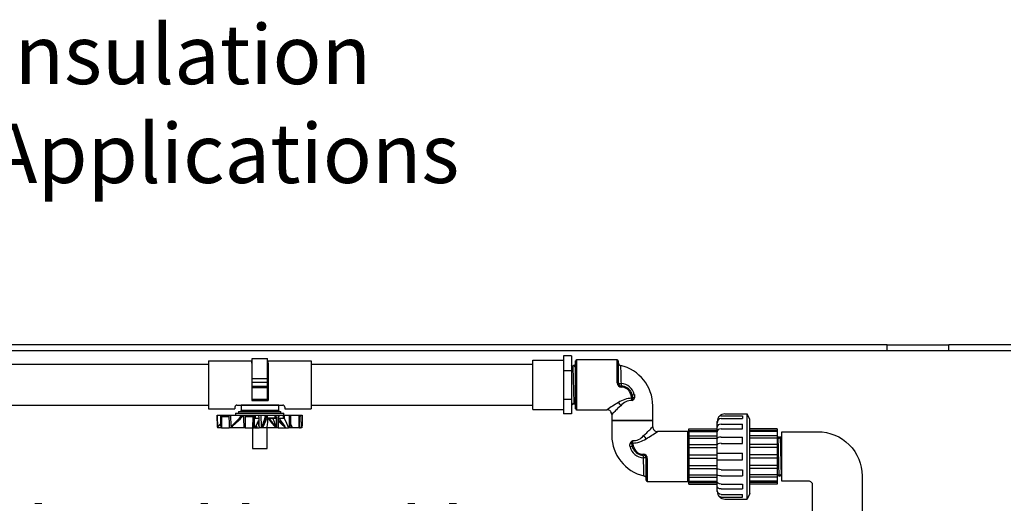
# Model space of a CAD drawing. Units: inches. Extents: x 0 to 16.4, y 0 to 10.4.
# Drawn here: x 8.7 to 10.1, y 4.7 to 5.4 of the extents above; entities that cross this region are included whole.
import ezdxf

# ---------------------------------------------------------------- set-up
doc = ezdxf.new("R2010")
doc.units = ezdxf.units.IN
doc.header["$LTSCALE"] = 0.75
doc.header["$MEASUREMENT"] = 0
for name, color, linetype in [('OBJ', 140, 'Continuous'), ('OSI-PVC', 50, 'Continuous'), ('OSI-TANK', 142, 'Continuous'), ('TEXT', 1, 'Continuous')]:
    doc.layers.add(name, color=color, linetype=linetype)
doc.styles.add('times', font='TIMES.TTF')

msp = doc.modelspace()

# ---------------------------------------------------------------- linework, layer by layer
at = {"color": 7, "linetype": 'Continuous', "lineweight": 15}
for p, q in [((8.7584, 4.7216), (8.7679, 4.7216)), ((8.9817, 4.7216), (8.9912, 4.7216)), ((9.0376, 4.7216), (9.0471, 4.7216)), ((9.2609, 4.7216), (9.2704, 4.7216)), ((9.3167, 4.7216), (9.3262, 4.7216))]:
    msp.add_line(p, q, dxfattribs=at)
at = {"layer": 'OBJ', "color": 2}
for p, q in [((9.4869, 4.8489), (9.4869, 4.9139)), ((9.543, 4.9152), (9.4882, 4.9152)), ((9.4882, 4.9152), (9.4882, 4.8477)), ((9.543, 4.884), (9.543, 4.9152)), ((9.5442, 4.9139), (9.5442, 4.8839)), ((9.5481, 4.8833), (9.5481, 4.8833)), ((9.5484, 4.8784), (9.5484, 4.8797)), ((9.5484, 4.8784), (9.5484, 4.8797)), ((9.5484, 4.8797), (9.5484, 4.8797)), ((9.5484, 4.8784), (9.5484, 4.8784)), ((9.5623, 4.8646), (9.5617, 4.8671)), ((9.5633, 4.8637), (9.5632, 4.8631)), ((9.5633, 4.865), (9.5633, 4.8637)), ((9.4882, 4.8477), (9.5293, 4.8477)), ((9.5908, 4.833), (9.5908, 4.8531)), ((9.5356, 4.8414), (9.5356, 4.833)), ((9.5356, 4.8331), (9.5356, 4.8131)), ((9.5908, 4.8248), (9.5908, 4.8331)), ((9.6382, 4.8185), (9.597, 4.8185)), ((9.6382, 4.751), (9.6382, 4.8185)), ((9.6394, 4.8173), (9.6394, 4.7523)), ((9.563, 4.8025), (9.5631, 4.8031)), ((9.563, 4.8012), (9.563, 4.8025)), ((9.564, 4.8016), (9.5646, 4.7991)), ((9.5779, 4.7878), (9.578, 4.7878)), ((9.5779, 4.7878), (9.5779, 4.7864)), ((9.578, 4.7864), (9.5779, 4.7864)), ((9.578, 4.7878), (9.578, 4.7864)), ((9.5783, 4.7829), (9.5782, 4.7829)), ((9.5821, 4.7523), (9.5821, 4.7823)), ((9.5834, 4.7822), (9.5834, 4.751)), ((9.5834, 4.751), (9.6382, 4.751))]:
    msp.add_line(p, q, dxfattribs=at)
for points in [[(9.5475, 4.9076), (9.5475, 4.9076), (9.5475, 4.9074), (9.5475, 4.9071), (9.5475, 4.9065), (9.5475, 4.9058), (9.5475, 4.9049), (9.5475, 4.9038), (9.5475, 4.9024), (9.5476, 4.9009), (9.5476, 4.8992), (9.5476, 4.8973), (9.5477, 4.8953), (9.5478, 4.893), (9.5478, 4.8907), (9.5479, 4.8884), (9.548, 4.8858), (9.5481, 4.8833)], [(9.5605, 4.8703), (9.5608, 4.8704), (9.561, 4.8706), (9.5612, 4.8707), (9.5614, 4.8708), (9.5615, 4.871), (9.5616, 4.8711), (9.5617, 4.8712), (9.5616, 4.8713)], [(9.5617, 4.8671), (9.5612, 4.8687), (9.5605, 4.8703)], [(9.5616, 4.8713), (9.5623, 4.8696), (9.5629, 4.8679)], [(9.5626, 4.8634), (9.5625, 4.8636), (9.5623, 4.8646)], [(9.5629, 4.8679), (9.5632, 4.8665), (9.5633, 4.865)], [(9.5632, 4.8631), (9.5631, 4.8616), (9.563, 4.8601), (9.563, 4.8601)], [(9.566, 4.8683), (9.5662, 4.8661), (9.566, 4.864)], [(9.548, 4.8531), (9.5457, 4.8512), (9.5435, 4.8493), (9.5421, 4.8479), (9.5407, 4.8466), (9.5395, 4.8454), (9.5384, 4.8443), (9.5371, 4.843), (9.5361, 4.842), (9.5358, 4.8417), (9.5356, 4.8415), (9.5356, 4.8414), (9.5356, 4.8414)], [(9.5784, 4.8131), (9.5807, 4.815), (9.5828, 4.8169), (9.5843, 4.8183), (9.5856, 4.8196), (9.5869, 4.8208), (9.588, 4.8219), (9.5893, 4.8232), (9.5902, 4.8242), (9.5905, 4.8245), (9.5907, 4.8247), (9.5908, 4.8248), (9.5908, 4.8248)], [(9.5631, 4.8031), (9.5633, 4.8045), (9.5634, 4.8061), (9.5634, 4.8061)], [(9.5638, 4.8027), (9.5638, 4.8026), (9.564, 4.8016)], [(9.5604, 4.7979), (9.5601, 4.8001), (9.5604, 4.8021)], [(9.5635, 4.7983), (9.5632, 4.7997), (9.563, 4.8012)], [(9.5647, 4.7949), (9.564, 4.7966), (9.5635, 4.7983)], [(9.5646, 4.7991), (9.5652, 4.7975), (9.5659, 4.7958)], [(9.5659, 4.7958), (9.5656, 4.7957), (9.5654, 4.7956), (9.5652, 4.7955), (9.565, 4.7953), (9.5648, 4.7952), (9.5648, 4.7951), (9.5647, 4.795), (9.5647, 4.7949)], [(9.5789, 4.7586), (9.5789, 4.7586), (9.5789, 4.7588), (9.5789, 4.7591), (9.5789, 4.7596), (9.5789, 4.7604), (9.5789, 4.7613), (9.5788, 4.7624), (9.5788, 4.7637), (9.5788, 4.7652), (9.5788, 4.767), (9.5787, 4.7688), (9.5787, 4.7709), (9.5786, 4.7731), (9.5785, 4.7754), (9.5785, 4.7778), (9.5784, 4.7803), (9.5783, 4.7829)]]:
    msp.add_lwpolyline(points, dxfattribs=at)
for centre, radius, start, end in [((9.4882, 4.9139), 0.00125, 90, 180), ((9.543, 4.9139), 0.00125, 0, 90), ((9.5484, 4.9116), 0.00417, 180, 257.0097), ((9.5348, 4.8531), 0.0559, 0, 76.9742), ((9.5485, 4.8839), 0.00554, 179.1035, 268.7347), ((9.5433, 4.8799), 0.00415, 76.9058, 94.2968), ((9.5484, 4.8839), 0.00417, 180, 270), ((9.5472, 4.8899), 0.0067, 243.5251, 277.7212), ((9.5604, 4.8825), 0.0123, 176.3302, 192.8658), ((9.5473, 4.8642), 0.0191, 12.3275, 87.4977), ((9.5604, 4.8825), 0.0124, 176.3497, 192.7898), ((9.5484, 4.8652), 0.0146, 24.6952, 89.9707), ((9.5483, 4.8651), 0.0133, 23.1453, 89.5403), ((9.634, 4.7029), 0.1787, 120.068, 125.8705), ((9.5639, 4.8288), 0.0346, 92.21, 124.0948), ((9.5371, 4.8482), 0.0119, 24.3162, 51.5149), ((9.5619, 4.8426), 0.0175, 86.6396, 143.1971), ((9.5614, 4.8689), 0.00181, 280.4975, 326.2858), ((9.5621, 4.8667), 0.00206, 276.5318, 306.7781), ((9.5622, 4.8656), 0.00226, 280.6188, 301.1163), ((9.5604, 4.8627), 0.00233, 8.3078, 19.5372), ((9.5625, 4.8656), 0.00258, 274.4045, 286.4867), ((9.4509, 4.8509), 0.1124, 4.6499, 6.153), ((9.5615, 4.8906), 0.0228, 273.5457, 281.3248), ((9.553, 4.8742), 0.0173, 305.0229, 312.0964), ((9.5953, 4.8883), 0.0408, 218.123, 221.2308), ((9.5731, 4.8873), 0.0243, 246.2839, 252.9647), ((9.5604, 4.8652), 0.00575, 318.0525, 347.9658), ((9.4882, 4.8489), 0.00125, 180, 270), ((9.5293, 4.8414), 0.00622, 359.8042, 90.1395), ((9.4923, 4.9633), 0.1787, 300.068, 305.8705), ((9.597, 4.8247), 0.00622, 179.8042, 270.1395), ((9.6382, 4.8173), 0.00125, 0, 90), ((9.5915, 4.8131), 0.0559, 180, 256.9742), ((9.566, 4.8009), 0.00575, 138.0525, 167.9658), ((9.5733, 4.7919), 0.0173, 125.0229, 132.0964), ((9.531, 4.7779), 0.0408, 38.123, 41.2308), ((9.5642, 4.8005), 0.00226, 100.6188, 121.1163), ((9.5639, 4.8006), 0.00258, 94.4045, 106.4867), ((9.5644, 4.8236), 0.0175, 266.6396, 323.1971), ((9.6754, 4.8152), 0.1124, 184.6499, 186.153), ((9.566, 4.8035), 0.00233, 188.3078, 199.5372), ((9.5624, 4.8374), 0.0346, 272.21, 304.0948), ((9.5893, 4.818), 0.0119, 204.3162, 231.5149), ((9.5532, 4.7789), 0.0243, 66.2839, 72.9647), ((9.5649, 4.7756), 0.0228, 93.5457, 101.3248), ((9.579, 4.802), 0.0191, 192.3275, 267.4977), ((9.5643, 4.7995), 0.00206, 96.5318, 126.7781), ((9.565, 4.7973), 0.00181, 100.4975, 146.2858), ((9.5779, 4.801), 0.0146, 204.6952, 269.9707), ((9.578, 4.801), 0.0133, 203.1453, 269.5403), ((9.5659, 4.7837), 0.0123, 356.3302, 12.8658), ((9.5779, 4.7823), 0.00554, 359.1035, 88.7347), ((9.578, 4.7823), 0.00417, 0, 90), ((9.5659, 4.7837), 0.0124, 356.3497, 12.7898), ((9.5792, 4.7763), 0.0067, 63.5251, 97.7212), ((9.5831, 4.7863), 0.00415, 256.9058, 274.2968), ((9.578, 4.7545), 0.00417, 0, 77.0097), ((9.5834, 4.7523), 0.00125, 180, 270), ((9.6382, 4.7523), 0.00125, 270, 0)]:
    msp.add_arc(centre, radius, start, end, dxfattribs=at)
at = {"layer": 'OSI-PVC'}
for p, q in [((8.9924, 4.9138), (8.9924, 4.849)), ((8.9924, 4.9138), (9.0504, 4.9138)), ((9.0504, 4.9107), (9.0504, 4.9138)), ((9.0504, 4.9107), (9.051, 4.9107)), ((9.0504, 4.9107), (9.0504, 4.8602)), ((9.051, 4.917), (9.0719, 4.917)), ((9.051, 4.8623), (9.051, 4.917)), ((9.0719, 4.8623), (9.0719, 4.917)), ((9.0719, 4.9107), (9.0725, 4.9107)), ((9.0725, 4.9138), (9.1305, 4.9138)), ((9.0725, 4.9107), (9.0725, 4.9138)), ((9.0725, 4.9107), (9.0725, 4.8602)), ((9.1305, 4.9138), (9.1305, 4.849)), ((9.4291, 4.8481), (9.4291, 4.9147)), ((9.4291, 4.9147), (9.4707, 4.9147)), ((9.4707, 4.9203), (9.4707, 4.8424)), ((9.4811, 4.9203), (9.4707, 4.9203)), ((9.4811, 4.9203), (9.4811, 4.8424)), ((9.4829, 4.9057), (9.4813, 4.9085)), ((9.4829, 4.9057), (9.4845, 4.9085)), ((9.4861, 4.9057), (9.4845, 4.9085)), ((9.4707, 4.9009), (9.4811, 4.9009)), ((9.4829, 4.9057), (9.4845, 4.8571)), ((9.4861, 4.9057), (9.4869, 4.9071)), ((9.4861, 4.9057), (9.4869, 4.8814)), ((9.051, 4.8901), (9.0719, 4.8901)), ((9.051, 4.885), (9.0719, 4.885)), ((9.051, 4.8798), (9.0719, 4.8798)), ((9.051, 4.8778), (9.0719, 4.8778)), ((9.0504, 4.8602), (9.0725, 4.8602)), ((9.051, 4.8623), (9.0719, 4.8623)), ((9.4707, 4.8619), (9.4811, 4.8619)), ((9.4813, 4.857), (9.4829, 4.8543)), ((9.4845, 4.8571), (9.4829, 4.8543)), ((9.4845, 4.8571), (9.4861, 4.8543)), ((9.4869, 4.8558), (9.4861, 4.8543)), ((8.9924, 4.849), (9.0279, 4.849)), ((9.0279, 4.8515), (9.0279, 4.849)), ((9.0287, 4.8426), (9.0287, 4.8409)), ((9.0291, 4.8431), (9.0933, 4.8431)), ((9.0304, 4.854), (9.0925, 4.854)), ((9.0326, 4.8456), (9.0898, 4.8456)), ((9.0326, 4.8456), (9.0326, 4.8431)), ((9.0356, 4.8457), (9.0361, 4.847)), ((9.0356, 4.8457), (9.0868, 4.8457)), ((9.0361, 4.8457), (9.0356, 4.8457)), ((9.0868, 4.854), (9.0361, 4.854)), ((9.0361, 4.854), (9.0361, 4.847)), ((9.0868, 4.847), (9.0361, 4.847)), ((9.0868, 4.847), (9.0868, 4.854)), ((9.0873, 4.8457), (9.0868, 4.847)), ((9.0868, 4.8457), (9.0873, 4.8457)), ((9.0898, 4.8431), (9.0898, 4.8456)), ((9.0937, 4.8409), (9.0937, 4.8426)), ((9.095, 4.8515), (9.095, 4.849)), ((9.095, 4.849), (9.1305, 4.849)), ((9.4291, 4.8481), (9.4707, 4.8481)), ((9.4811, 4.8424), (9.4707, 4.8424)), ((9.688, 4.8423), (9.718, 4.8423)), ((9.7217, 4.8348), (9.718, 4.8423)), ((9.718, 4.7273), (9.718, 4.8423)), ((9.0039, 4.8405), (9.0042, 4.8235)), ((9.0042, 4.8248), (9.0039, 4.8405)), ((9.0039, 4.8405), (9.0083, 4.8405)), ((9.0039, 4.8405), (9.0039, 4.8405)), ((9.0083, 4.8405), (9.0102, 4.8405)), ((9.0198, 4.8381), (9.0097, 4.8381)), ((9.0097, 4.8381), (9.0098, 4.8235)), ((9.0102, 4.8385), (9.0099, 4.8385)), ((9.0102, 4.8405), (9.0197, 4.8405)), ((9.0102, 4.8405), (9.0102, 4.8385)), ((9.0198, 4.8385), (9.0102, 4.8385)), ((9.0197, 4.8405), (9.0222, 4.8405)), ((9.0227, 4.8254), (9.0222, 4.8405)), ((9.0222, 4.8405), (9.0376, 4.8405)), ((9.0379, 4.8405), (9.0393, 4.8405)), ((9.0393, 4.8402), (9.038, 4.8402)), ((9.0393, 4.8405), (9.0435, 4.8405)), ((9.0519, 4.8381), (9.0418, 4.8381)), ((9.0418, 4.8381), (9.0418, 4.8235)), ((9.0435, 4.8385), (9.0423, 4.8385)), ((9.0435, 4.8405), (9.0549, 4.8405)), ((9.0435, 4.8405), (9.0435, 4.8385)), ((9.0537, 4.8385), (9.0435, 4.8385)), ((9.0519, 4.8381), (9.0517, 4.8235)), ((9.0529, 4.8381), (9.0519, 4.8381)), ((9.0529, 4.8381), (9.053, 4.8235)), ((9.0539, 4.8381), (9.0529, 4.8381)), ((9.0539, 4.8381), (9.0538, 4.8235)), ((9.06, 4.8362), (9.0548, 4.8362)), ((9.0553, 4.8405), (9.0598, 4.8405)), ((9.0555, 4.8366), (9.0554, 4.8366)), ((9.0555, 4.8366), (9.0599, 4.8366)), ((9.0598, 4.8405), (9.0633, 4.8405)), ((9.0638, 4.8248), (9.0633, 4.8405)), ((9.0633, 4.8405), (9.069, 4.8405)), ((9.069, 4.8399), (9.069, 4.8405)), ((9.0694, 4.8405), (9.082, 4.8405)), ((9.0694, 4.8405), (9.0694, 4.8399)), ((9.0694, 4.8399), (9.0716, 4.8399)), ((9.0713, 4.8396), (9.0694, 4.8396)), ((9.0723, 4.8362), (9.0712, 4.8362)), ((9.082, 4.8366), (9.0717, 4.8366)), ((9.0723, 4.8347), (9.0723, 4.8362)), ((9.0724, 4.8363), (9.0725, 4.8362)), ((9.0788, 4.8362), (9.0743, 4.8362)), ((9.0827, 4.8362), (9.0788, 4.8362)), ((9.0826, 4.8405), (9.0831, 4.8405)), ((9.0831, 4.8405), (9.0872, 4.8405)), ((9.0861, 4.8381), (9.0859, 4.8235)), ((9.0861, 4.8235), (9.0863, 4.8381)), ((9.0863, 4.8381), (9.0861, 4.8381)), ((9.0863, 4.8366), (9.0934, 4.8366)), ((9.0874, 4.8362), (9.0863, 4.8362)), ((9.0872, 4.8385), (9.0866, 4.8385)), ((9.0872, 4.8405), (9.0872, 4.8385)), ((9.0872, 4.8405), (9.0874, 4.8405)), ((9.0873, 4.8385), (9.0872, 4.8385)), ((9.0873, 4.8385), (9.0874, 4.8405)), ((9.0874, 4.8405), (9.0934, 4.8405)), ((9.0941, 4.8362), (9.0874, 4.8362)), ((9.0941, 4.8405), (9.1007, 4.8405)), ((9.1007, 4.8405), (9.1032, 4.8405)), ((9.1032, 4.8405), (9.1141, 4.8405)), ((9.1033, 4.8254), (9.1032, 4.8405)), ((9.1141, 4.8405), (9.1157, 4.8405)), ((9.1151, 4.8381), (9.1148, 4.8235)), ((9.1156, 4.8385), (9.1152, 4.8385)), ((9.1157, 4.8405), (9.1156, 4.8385)), ((9.1157, 4.8405), (9.1185, 4.8405)), ((9.1182, 4.8235), (9.1185, 4.8405)), ((9.1185, 4.8405), (9.1185, 4.8405)), ((9.5908, 4.8331), (9.5356, 4.8331)), ((9.5356, 4.8331), (9.5908, 4.8331)), ((9.6776, 4.7377), (9.6776, 4.8318)), ((9.6828, 4.8394), (9.7117, 4.8394)), ((9.6828, 4.836), (9.7117, 4.836)), ((9.7117, 4.8394), (9.7117, 4.836)), ((9.7217, 4.7348), (9.7217, 4.8348)), ((9.0044, 4.8235), (9.0042, 4.8235)), ((9.0044, 4.8244), (9.0043, 4.8244)), ((9.0044, 4.8244), (9.0044, 4.8235)), ((9.0087, 4.8235), (9.0044, 4.8235)), ((9.0098, 4.8235), (9.0087, 4.8235)), ((9.0098, 4.8235), (9.0203, 4.8235)), ((9.0241, 4.8235), (9.0202, 4.8235)), ((9.0241, 4.825), (9.0229, 4.825)), ((9.0241, 4.825), (9.0241, 4.8235)), ((9.0393, 4.8235), (9.0241, 4.8235)), ((9.0393, 4.8235), (9.0398, 4.8241)), ((9.0396, 4.8235), (9.0393, 4.8235)), ((9.0397, 4.824), (9.0396, 4.8235)), ((9.0418, 4.8235), (9.0398, 4.8235)), ((9.0418, 4.8235), (9.0517, 4.8235)), ((9.0517, 4.8235), (9.053, 4.8235)), ((9.053, 4.8235), (9.0538, 4.8235)), ((9.0546, 4.8235), (9.0538, 4.8235)), ((9.0546, 4.8235), (9.0572, 4.8235)), ((9.0572, 4.8235), (9.0562, 4.8261)), ((9.0564, 4.8266), (9.0577, 4.8235)), ((9.0577, 4.8235), (9.0603, 4.8235)), ((9.0655, 4.8235), (9.0603, 4.8235)), ((9.0655, 4.8244), (9.0641, 4.8244)), ((9.0655, 4.8244), (9.0655, 4.8235)), ((9.071, 4.8235), (9.0655, 4.8235)), ((9.0713, 4.8235), (9.071, 4.8235)), ((9.0713, 4.8235), (9.0713, 4.8254)), ((9.0825, 4.8235), (9.0713, 4.8235)), ((9.0826, 4.8241), (9.0825, 4.8235)), ((9.0835, 4.8235), (9.0828, 4.8235)), ((9.0859, 4.8235), (9.0835, 4.8235)), ((9.0859, 4.8235), (9.0861, 4.8235)), ((9.0861, 4.8235), (9.0957, 4.8235)), ((9.096, 4.8235), (9.0957, 4.8235)), ((9.096, 4.8235), (9.1001, 4.8235)), ((9.1008, 4.8235), (9.1001, 4.8235)), ((9.1044, 4.8235), (9.1008, 4.8235)), ((9.1033, 4.8281), (9.1045, 4.825)), ((9.1033, 4.8255), (9.1035, 4.825)), ((9.1045, 4.825), (9.1035, 4.825)), ((9.1045, 4.825), (9.1044, 4.8235)), ((9.114, 4.8235), (9.1045, 4.8235)), ((9.1148, 4.8235), (9.114, 4.8235)), ((9.1148, 4.8247), (9.116, 4.8235)), ((9.1148, 4.8246), (9.1159, 4.8235)), ((9.1155, 4.8235), (9.1148, 4.8242)), ((9.1148, 4.8235), (9.1155, 4.8235)), ((9.1159, 4.8235), (9.116, 4.8235)), ((9.1182, 4.8235), (9.116, 4.8235)), ((9.1182, 4.8235), (9.1182, 4.8235)), ((9.6394, 4.8221), (9.6776, 4.8221)), ((9.6394, 4.7475), (9.6394, 4.8221)), ((9.6394, 4.82), (9.6776, 4.82)), ((9.6394, 4.8183), (9.6776, 4.8183)), ((9.6828, 4.8285), (9.7117, 4.8285)), ((9.6828, 4.8221), (9.7117, 4.8221)), ((9.7117, 4.8221), (9.7117, 4.8285)), ((9.7582, 4.8221), (9.7217, 4.8221)), ((9.7582, 4.82), (9.7217, 4.82)), ((9.7582, 4.8183), (9.7217, 4.8183)), ((9.7582, 4.8221), (9.7582, 4.7475)), ((9.6394, 4.8127), (9.6776, 4.8127)), ((9.6394, 4.8095), (9.6776, 4.8095)), ((9.6828, 4.8109), (9.7117, 4.8109)), ((9.6828, 4.8025), (9.7117, 4.8025)), ((9.7117, 4.8025), (9.7117, 4.8109)), ((9.7582, 4.8127), (9.7217, 4.8127)), ((9.7582, 4.8095), (9.7217, 4.8095)), ((9.7582, 4.8118), (9.7582, 4.7577)), ((9.7613, 4.7577), (9.7597, 4.8118)), ((9.7644, 4.7578), (9.7629, 4.8118)), ((9.6394, 4.8011), (9.6776, 4.8011)), ((9.6394, 4.7969), (9.6776, 4.7969)), ((9.6776, 4.7893), (9.7117, 4.7893)), ((9.7117, 4.7803), (9.7117, 4.7893)), ((9.7582, 4.8011), (9.7217, 4.8011)), ((9.7582, 4.7969), (9.7217, 4.7969)), ((9.6394, 4.7871), (9.6776, 4.7871)), ((9.6394, 4.7825), (9.6776, 4.7825)), ((9.6776, 4.7803), (9.7117, 4.7803)), ((9.7582, 4.7871), (9.7217, 4.7871)), ((9.7582, 4.7825), (9.7217, 4.7825)), ((9.6394, 4.7726), (9.6776, 4.7726)), ((9.6394, 4.7684), (9.6776, 4.7684)), ((9.6828, 4.767), (9.7117, 4.767)), ((9.7117, 4.767), (9.7117, 4.7587)), ((9.7582, 4.7726), (9.7217, 4.7726)), ((9.7582, 4.7684), (9.7217, 4.7684)), ((9.6394, 4.7601), (9.6776, 4.7601)), ((9.6394, 4.7568), (9.6776, 4.7568)), ((9.6394, 4.7513), (9.6776, 4.7513)), ((9.6394, 4.7495), (9.6776, 4.7495)), ((9.6828, 4.7587), (9.7117, 4.7587)), ((9.7582, 4.7601), (9.7217, 4.7601)), ((9.7582, 4.7568), (9.7217, 4.7568)), ((9.7582, 4.7513), (9.7217, 4.7513)), ((9.7582, 4.7495), (9.7217, 4.7495)), ((9.6394, 4.7475), (9.6776, 4.7475)), ((9.6828, 4.7474), (9.7117, 4.7474)), ((9.6828, 4.741), (9.7117, 4.741)), ((9.7117, 4.7474), (9.7117, 4.741)), ((9.7582, 4.7475), (9.7217, 4.7475)), ((9.6828, 4.7335), (9.7117, 4.7335)), ((9.6828, 4.7301), (9.7117, 4.7301)), ((9.688, 4.7273), (9.718, 4.7273)), ((9.7117, 4.7301), (9.7117, 4.7335)), ((9.7217, 4.7348), (9.718, 4.7273))]:
    msp.add_line(p, q, dxfattribs=at)
for points in [[(8.9924, 4.9088), (8.1508, 4.9088)], [(9.4291, 4.9088), (9.1305, 4.9088)], [(8.6707, 4.854), (8.9924, 4.854)], [(9.1305, 4.854), (9.4291, 4.854)], [(9.0548, 4.8362), (9.0549, 4.8385), (9.0549, 4.8405)], [(9.0553, 4.8405), (9.0553, 4.8385), (9.0553, 4.8366), (9.0553, 4.8365)], [(9.0712, 4.8362), (9.0712, 4.8381), (9.0712, 4.8395)], [(9.0716, 4.8399), (9.0715, 4.8381), (9.0715, 4.8366), (9.0715, 4.8365)], [(9.082, 4.8366), (9.082, 4.8385), (9.082, 4.8405)], [(9.0826, 4.8405), (9.0826, 4.8385), (9.0827, 4.8362)], [(9.0934, 4.8366), (9.0934, 4.8366), (9.0934, 4.8385), (9.0934, 4.8405)], [(9.0941, 4.8405), (9.0941, 4.8385), (9.0941, 4.8361)], [(9.0515, 4.8235), (9.0515, 4.7955), (9.0714, 4.7955), (9.0714, 4.8235)], [(9.7582, 4.8091), (9.7597, 4.8118), (9.7613, 4.8091), (9.7629, 4.8118), (9.7644, 4.809), (9.7645, 4.8092)], [(9.7645, 4.7579), (9.7644, 4.7578), (9.7629, 4.7605), (9.7613, 4.7577), (9.7598, 4.7604), (9.7582, 4.7577)]]:
    msp.add_lwpolyline(points, dxfattribs=at)
msp.add_lwpolyline([(9.7645, 4.8181), (9.8133, 4.8181, -0.414214), (9.8729, 4.7585), (9.8729, 4.7098), (9.8062, 4.7098), (9.8062, 4.7462, 0.414214), (9.801, 4.7514), (9.7645, 4.7514)], format="xyb", close=True, dxfattribs=at)
for centre, radius, start, end in [((9.0304, 4.8515), 0.0025, 90, 180), ((9.0291, 4.8426), 0.000417, 90, 181), ((9.0925, 4.8515), 0.0025, 0, 90), ((9.0933, 4.8426), 0.000417, 359, 90), ((9.688, 4.8318), 0.0104, 90, 180), ((9.0283, 4.8409), 0.000417, 270, 1), ((9.0523, 4.8381), 0.000382, 96.583, 184.5699), ((9.0523, 4.8382), 0.000601, 350.6894, 31.2961), ((9.0695, 4.84), 0.000423, 198.2856, 262.9572), ((9.07, 4.8065), 0.0334, 90.9974, 91.5572), ((9.071, 4.8399), 0.00161, 179.3843, 189.9114), ((9.0727, 4.8361), 0.000417, 90, 179), ((9.0867, 4.8381), 0.000417, 90, 179), ((9.0941, 4.8409), 0.000417, 179, 270), ((9.688, 4.7377), 0.0104, 180, 270)]:
    msp.add_arc(centre, radius, start, end, dxfattribs=at)
for centre, major_axis, ratio, start_param, end_param in [((9.6828, 4.8297), (0, -0.00635), 0.820339, 3.141593, 4.712389), ((9.6828, 4.8331), (0, -0.00635), 0.820339, 3.141593, 3.740681), ((9.6828, 4.8244), (-0.00521, 0), 0.777832, 4.712389, 6.283185), ((9.6828, 4.8181), (-0.00521, 0), 0.777832, 4.712389, 6.283185), ((9.6828, 4.809), (-0.00521, 0), 0.349773, 4.712389, 6.283185), ((9.6828, 4.8007), (-0.00521, 0), 0.349773, 4.712389, 6.283185)]:
    msp.add_ellipse(centre, major_axis=major_axis, ratio=ratio, start_param=start_param, end_param=end_param, dxfattribs=at)
at = {"layer": 'OSI-PVC', "extrusion": (0, 0, -1)}
for centre, major_axis, ratio, start_param, end_param in [((9.6828, 4.7688), (-0.00521, 0), 0.349773, 4.712389, 6.283185), ((9.6828, 4.7605), (-0.00521, 0), 0.349773, 4.712389, 6.283185), ((9.6828, 4.7515), (-0.00521, 0), 0.777832, 4.712389, 6.283185), ((9.6828, 4.7451), (-0.00521, 0), 0.777832, 4.712389, 6.283185), ((9.6828, 4.7399), (0, 0.00635), 0.820339, 3.141593, 4.712389), ((9.6828, 4.7364), (0, 0.00635), 0.820339, 3.141593, 3.740681)]:
    msp.add_ellipse(centre, major_axis=major_axis, ratio=ratio, start_param=start_param, end_param=end_param, dxfattribs=at)
at = {"layer": 'OSI-PVC'}
for points, knots in [([(9.0042, 4.8248), (9.0055, 4.826), (9.0069, 4.8274), (9.0084, 4.8288), (9.0086, 4.829)], [0, 0, 0, 0, 0.863577, 1, 1, 1, 1]), ([(9.0097, 4.8381), (9.0097, 4.8382), (9.0097, 4.8383), (9.0098, 4.8385), (9.0098, 4.8385), (9.0099, 4.8385)], [0, 0, 0, 0, 0.5, 0.5, 1, 1, 1, 1]), ([(9.0227, 4.8254), (9.0254, 4.8278), (9.028, 4.8303), (9.0329, 4.8354), (9.0353, 4.8379), (9.0376, 4.8405)], [0, 0, 0, 0, 0.5, 0.5, 1, 1, 1, 1]), ([(9.038, 4.8402), (9.0357, 4.8376), (9.0333, 4.8351), (9.0283, 4.83), (9.0257, 4.8275), (9.0229, 4.825)], [0, 0, 0, 0, 0.5, 0.5, 1, 1, 1, 1]), ([(9.0393, 4.8398), (9.0382, 4.8387), (9.0359, 4.8362), (9.0321, 4.8325), (9.0282, 4.8287), (9.0254, 4.8262), (9.0241, 4.825)], [0, 0, 0, 0, 0.235619, 0.488654, 0.744329, 1, 1, 1, 1]), ([(9.0418, 4.8381), (9.0418, 4.8382), (9.0419, 4.8383), (9.042, 4.8385), (9.0421, 4.8385), (9.0423, 4.8385)], [0, 0, 0, 0, 0.5, 0.5, 1, 1, 1, 1]), ([(9.0537, 4.8385), (9.0538, 4.8385), (9.0538, 4.8385), (9.0539, 4.8383), (9.0539, 4.8382), (9.0539, 4.8381)], [0, 0, 0, 0, 0.5, 0.5, 1, 1, 1, 1]), ([(9.0546, 4.8235), (9.0553, 4.8246), (9.0566, 4.8268), (9.0583, 4.83), (9.0594, 4.8322), (9.0599, 4.8334), (9.06, 4.8335)], [0, 0, 0, 0, 0.326771, 0.654113, 0.956786, 1, 1, 1, 1]), ([(9.0553, 4.8365), (9.0552, 4.8365), (9.0551, 4.8364), (9.0549, 4.8363), (9.0549, 4.8362), (9.0548, 4.8362)], [0, 0, 0, 0, 0.5, 0.5, 1, 1, 1, 1]), ([(9.0583, 4.8301), (9.0583, 4.83), (9.0587, 4.8288), (9.0593, 4.8272), (9.06, 4.8257), (9.0602, 4.8252)], [0, 0, 0, 0, 0.050606, 0.700892, 1, 1, 1, 1]), ([(9.0638, 4.8248), (9.065, 4.8272), (9.0661, 4.8297), (9.0678, 4.8348), (9.0685, 4.8373), (9.069, 4.8399)], [0, 0, 0, 0, 0.5, 0.5, 1, 1, 1, 1]), ([(9.0694, 4.8396), (9.0689, 4.837), (9.0682, 4.8345), (9.0664, 4.8294), (9.0653, 4.8269), (9.0641, 4.8244)], [0, 0, 0, 0, 0.5, 0.5, 1, 1, 1, 1]), ([(9.0712, 4.8395), (9.0707, 4.8369), (9.0699, 4.8344), (9.068, 4.8294), (9.0669, 4.8269), (9.0655, 4.8244)], [0, 0, 0, 0, 0.5, 0.5, 1, 1, 1, 1]), ([(9.071, 4.8235), (9.0712, 4.8246), (9.0716, 4.8268), (9.072, 4.83), (9.0723, 4.8326), (9.0723, 4.8342), (9.0723, 4.8347)], [0, 0, 0, 0, 0.293118, 0.586747, 0.858249, 1, 1, 1, 1]), ([(9.0715, 4.8365), (9.0714, 4.8365), (9.0713, 4.8364), (9.0712, 4.8363), (9.0712, 4.8362), (9.0712, 4.8362)], [0, 0, 0, 0, 0.5, 0.5, 1, 1, 1, 1]), ([(9.0827, 4.824), (9.0818, 4.8249), (9.08, 4.8269), (9.0774, 4.83), (9.0748, 4.8331), (9.0733, 4.8351), (9.0725, 4.8362)], [0, 0, 0, 0, 0.2316548, 0.501191, 0.7504148, 1, 1, 1, 1]), ([(9.0743, 4.8362), (9.0742, 4.8362), (9.0742, 4.8363), (9.0742, 4.8365), (9.0742, 4.8365), (9.0743, 4.8365), (9.0743, 4.8366), (9.0744, 4.8366)], [0, 0, 0, 0, 0.5, 0.5, 0.75, 0.75, 1, 1, 1, 1]), ([(9.0743, 4.8362), (9.0751, 4.8351), (9.0766, 4.833), (9.0791, 4.8298), (9.0809, 4.8275), (9.082, 4.8263), (9.0822, 4.8261)], [0, 0, 0, 0, 0.313574, 0.627146, 0.942676, 1, 1, 1, 1]), ([(9.0788, 4.8362), (9.0788, 4.8362), (9.0787, 4.8363), (9.0786, 4.8365), (9.0786, 4.8365), (9.0784, 4.8365), (9.0784, 4.8366), (9.0783, 4.8366)], [0, 0, 0, 0, 0.5, 0.5, 0.75, 0.75, 1, 1, 1, 1]), ([(9.0788, 4.8362), (9.0797, 4.834), (9.0805, 4.8319), (9.0818, 4.8277), (9.0824, 4.8256), (9.0828, 4.8235)], [0, 0, 0, 0, 0.5, 0.5, 1, 1, 1, 1]), ([(9.082, 4.8405), (9.0821, 4.8405), (9.0822, 4.8405), (9.0825, 4.8405), (9.0826, 4.8405), (9.0826, 4.8405)], [0, 0, 0, 0, 0.5, 0.5, 1, 1, 1, 1]), ([(9.0822, 4.8366), (9.0822, 4.8366), (9.0823, 4.8365), (9.0824, 4.8365), (9.0825, 4.8365), (9.0826, 4.8363), (9.0826, 4.8362), (9.0827, 4.8362)], [0, 0, 0, 0, 0.25, 0.25, 0.5, 0.5, 1, 1, 1, 1]), ([(9.0861, 4.8381), (9.0861, 4.8382), (9.0862, 4.8383), (9.0863, 4.8385), (9.0864, 4.8385), (9.0866, 4.8385)], [0, 0, 0, 0, 0.5, 0.5, 1, 1, 1, 1]), ([(9.0957, 4.8235), (9.0946, 4.8246), (9.0923, 4.8268), (9.0891, 4.8298), (9.0871, 4.8318), (9.0862, 4.8326)], [0, 0, 0, 0, 0.355802, 0.712217, 1, 1, 1, 1]), ([(9.0863, 4.8344), (9.0871, 4.8335), (9.0895, 4.831), (9.0922, 4.8283), (9.0941, 4.8264), (9.0944, 4.8261)], [0, 0, 0, 0, 0.332624, 0.881304, 1, 1, 1, 1]), ([(9.0874, 4.8362), (9.0873, 4.8362), (9.0872, 4.8363), (9.0871, 4.8365), (9.087, 4.8365), (9.0869, 4.8365), (9.0869, 4.8366), (9.0869, 4.8366)], [0, 0, 0, 0, 0.5, 0.5, 0.75, 0.75, 1, 1, 1, 1]), ([(9.0934, 4.8405), (9.0935, 4.8405), (9.0936, 4.8405), (9.0939, 4.8405), (9.094, 4.8405), (9.0941, 4.8405)], [0, 0, 0, 0, 0.5, 0.5, 1, 1, 1, 1]), ([(9.0934, 4.8366), (9.0935, 4.8366), (9.0936, 4.8366), (9.0937, 4.8365), (9.0938, 4.8365), (9.0938, 4.8364)], [0, 0, 0, 0, 0.5, 0.5, 1, 1, 1, 1]), ([(9.1151, 4.8381), (9.1151, 4.8382), (9.1151, 4.8383), (9.1152, 4.8385), (9.1152, 4.8385), (9.1152, 4.8385)], [0, 0, 0, 0, 0.5, 0.5, 1, 1, 1, 1]), ([(9.0043, 4.8244), (9.0043, 4.8244), (9.0042, 4.8244), (9.0042, 4.8246), (9.0042, 4.8247), (9.0042, 4.8248)], [0, 0, 0, 0, 0.5, 0.5, 1, 1, 1, 1]), ([(9.0086, 4.8286), (9.0084, 4.8284), (9.0069, 4.827), (9.0055, 4.8256), (9.0043, 4.8244)], [0, 0, 0, 0, 0.117476, 1, 1, 1, 1]), ([(9.0086, 4.8284), (9.0085, 4.8283), (9.007, 4.827), (9.0057, 4.8256), (9.0044, 4.8244)], [0, 0, 0, 0, 0.0696707, 1, 1, 1, 1]), ([(9.0229, 4.825), (9.0229, 4.825), (9.0228, 4.825), (9.0227, 4.8252), (9.0227, 4.8253), (9.0227, 4.8254)], [0, 0, 0, 0, 0.5, 0.5, 1, 1, 1, 1]), ([(9.0577, 4.8235), (9.0576, 4.8235), (9.0575, 4.8235), (9.0574, 4.8235), (9.0573, 4.8235), (9.0572, 4.8235)], [0, 0, 0, 0, 0.5, 0.5, 1, 1, 1, 1]), ([(9.0641, 4.8244), (9.064, 4.8244), (9.0639, 4.8244), (9.0638, 4.8246), (9.0638, 4.8247), (9.0638, 4.8248)], [0, 0, 0, 0, 0.5, 0.5, 1, 1, 1, 1]), ([(9.1035, 4.825), (9.1034, 4.825), (9.1034, 4.825), (9.1033, 4.8252), (9.1033, 4.8253), (9.1033, 4.8254)], [0, 0, 0, 0, 0.5, 0.5, 1, 1, 1, 1]), ([(9.1159, 4.8235), (9.1159, 4.8235), (9.1158, 4.8235), (9.1157, 4.8235), (9.1156, 4.8235), (9.1155, 4.8235)], [0, 0, 0, 0, 0.5, 0.5, 1, 1, 1, 1])]:
    msp.add_open_spline(points, degree=3, knots=knots, dxfattribs=at)
for points in [[(9.0083, 4.8405), (9.0084, 4.8348), (9.0086, 4.8292), (9.0087, 4.8235)], [(9.0197, 4.8405), (9.0199, 4.8348), (9.0201, 4.8292), (9.0202, 4.8235)], [(9.0376, 4.8405), (9.0377, 4.8405), (9.0378, 4.8405), (9.0379, 4.8405)], [(9.0379, 4.8405), (9.038, 4.8404), (9.038, 4.8403), (9.038, 4.8402)], [(9.0393, 4.8405), (9.0395, 4.8348), (9.0397, 4.8292), (9.0398, 4.8235)], [(9.0549, 4.8405), (9.055, 4.8405), (9.0552, 4.8405), (9.0553, 4.8405)], [(9.0553, 4.8365), (9.0553, 4.8366), (9.0554, 4.8366), (9.0555, 4.8366)], [(9.0598, 4.8405), (9.0599, 4.8348), (9.0601, 4.8292), (9.0603, 4.8235)], [(9.069, 4.8405), (9.0691, 4.8405), (9.0692, 4.8405), (9.0694, 4.8405)], [(9.0712, 4.8395), (9.0713, 4.8395), (9.0713, 4.8396), (9.0713, 4.8396)], [(9.0713, 4.8396), (9.0714, 4.8397), (9.0715, 4.8398), (9.0716, 4.8399)], [(9.0715, 4.8365), (9.0716, 4.8365), (9.0716, 4.8366), (9.0717, 4.8366)], [(9.0822, 4.8366), (9.0821, 4.8366), (9.0821, 4.8366), (9.082, 4.8366)], [(9.0831, 4.8405), (9.0832, 4.8348), (9.0834, 4.8292), (9.0835, 4.8235)], [(9.0874, 4.8362), (9.0906, 4.8319), (9.0935, 4.8277), (9.096, 4.8235)], [(9.0941, 4.8361), (9.0941, 4.8362), (9.094, 4.8363), (9.0938, 4.8364)], [(9.0941, 4.8361), (9.0965, 4.8319), (9.0986, 4.8277), (9.1001, 4.8235)], [(9.1007, 4.8405), (9.1007, 4.8348), (9.1008, 4.8292), (9.1008, 4.8235)], [(9.1141, 4.8405), (9.1141, 4.8348), (9.1141, 4.8292), (9.114, 4.8235)], [(9.1185, 4.8405), (9.1184, 4.8348), (9.1183, 4.8292), (9.1182, 4.8235)]]:
    msp.add_open_spline(points, degree=3, dxfattribs=at)
at = {"layer": 'OSI-TANK'}
for p, q in [((9.9065, 4.9352), (6.3942, 4.9352)), ((9.9065, 4.9274), (9.9065, 4.9352)), ((9.9065, 4.9352), (9.9898, 4.9352)), ((9.9898, 4.9274), (9.9898, 4.9352)), ((10.0732, 4.9352), (9.9898, 4.9352)), ((9.9065, 4.9274), (6.3942, 4.9274)), ((9.9898, 4.9274), (9.9065, 4.9274)), ((10.0732, 4.9274), (9.9898, 4.9274))]:
    msp.add_line(p, q, dxfattribs=at)

# ---------------------------------------------------------------- texts
at = {"layer": 'TEXT', "insert": (7.7909, 5.3669), "char_height": 0.08, "attachment_point": 1, "style": 'times'}
msp.add_mtext('{\\fTimes New Roman|b0|i1|c0|p18;Optional 1" Thick Insulation\\PFor Cold Weather Applications}', dxfattribs=at)

doc.saveas('drawing.dxf')
